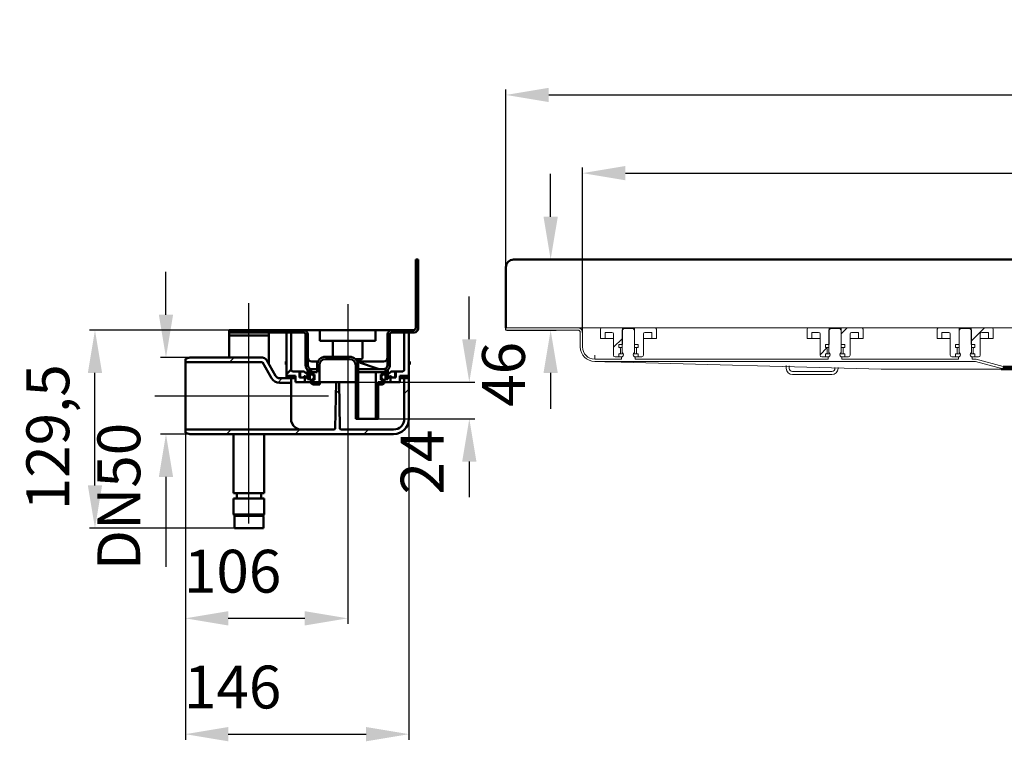
# Model space of a CAD drawing. Units: millimetres. Extents: x -629 to 919, y -119 to 682.
# Drawn here: x -629 to 14, y 210 to 682 of the extents above; entities that cross this region are included whole.
import ezdxf
from ezdxf.lldxf.tags import DXFTag

# ---------------------------------------------------------------- set-up
doc = ezdxf.new("R2010")
doc.units = ezdxf.units.MM
doc.header["$LTSCALE"] = 2
for name, color, linetype in [('LC-001-002-----0', 1, 'ByBlock'), ('LC-002-100-D00-0', 44, 'ByBlock'), ('LC-003-003-----0', 2, 'ByBlock')]:
    doc.layers.add(name, color=color, linetype=linetype)
doc.styles.add('LCTX15-400-0-0pDIN-Schrift', font='STANDARD', dxfattribs={"width": 0.8, "oblique": 15, "height": 2.5})
tags = doc.linetypes.add('DASHDOT', pattern=[7.5, 5, -1.25, 0, -1.25]).pattern_tags.tags
tags[10:11] = [DXFTag(74, 4), DXFTag(75, 0), DXFTag(340, '0'), DXFTag(46, 1.0), DXFTag(50, 0.0), DXFTag(44, 0.0), DXFTag(45, 0.0)]
tags[8:9] = [DXFTag(74, 4), DXFTag(75, 0), DXFTag(340, '0'), DXFTag(46, 1.0), DXFTag(50, 0.0), DXFTag(44, 0.0), DXFTag(45, 0.0)]
tags[6:7] = [DXFTag(74, 4), DXFTag(75, 0), DXFTag(340, '0'), DXFTag(46, 1.0), DXFTag(50, 0.0), DXFTag(44, 0.0), DXFTag(45, 0.0)]
tags[4:5] = [DXFTag(74, 4), DXFTag(75, 0), DXFTag(340, '0'), DXFTag(46, 1.0), DXFTag(50, 0.0), DXFTag(44, 0.0), DXFTag(45, 0.0)]
doc.dimstyles.new('LC-DIM-L-0140-01-02', dxfattribs={"dimscale": 2, "dimtxt": 14, "dimasz": 14, "dimexe": 1.8, "dimexo": 0, "dimgap": 1.5, "dimtad": 1, "dimdec": 1, "dimtxsty": 'LCTX15-400-0-0pDIN-Schrift', "dimcen": 0, "dimclrd": 2, "dimclre": 2, "dimclrt": 2, "dimadec": 1, "dimazin": 2, "dimtfac": 0.71, "dimtdec": 4, "dimtofl": 0, "dimtmove": 0, "dimatfit": 1, "dimfxl": 1, "dimtolj": 1, "dimtzin": 0, "dimarcsym": 0})
doc.dimstyles.new('LC-DIM-L-0140-02-02', dxfattribs={"dimscale": 2, "dimtxt": 14, "dimasz": 14, "dimexe": 1.8, "dimexo": 0, "dimgap": 1.5, "dimtad": 1, "dimtxsty": 'LCTX15-400-0-0pDIN-Schrift', "dimcen": 0, "dimclrd": 7, "dimclre": 7, "dimclrt": 7, "dimazin": 2, "dimtfac": 0.71, "dimtdec": 4, "dimtofl": 0, "dimtmove": 0, "dimatfit": 1, "dimfxl": 1, "dimtolj": 1, "dimtzin": 0, "dimarcsym": 0})

# ---------------------------------------------------------------- blocks, each defined once
blk = doc.blocks.new('KLON1')
at = {"layer": 'LC-002-100-D00-0', "color": 7, "lineweight": 15}
for p, q in [((-253.110925, 458.659498), (-252.648632, 458.642625)), ((-252.648632, 458.642625), (-251.761238, 458.610238)), ((-251.761238, 458.610238), (-250.450889, 458.562415)), ((-250.450889, 458.562415), (-248.720745, 458.499272)), ((-248.720745, 458.499272), (-246.574978, 458.420958)), ((-246.574978, 458.420958), (-244.018654, 458.327661))]:
    blk.add_line(p, q, dxfattribs=at)
blk = doc.blocks.new('POLY1')
at = {"layer": 'LC-002-100-D00-0', "color": 7, "lineweight": 15}
for p, q in [((-253.103714, 460.160234), (-253.110925, 460.160497)), ((-253.08903, 460.159698), (-253.103714, 460.160234)), ((-253.103714, 460.160234), (-253.103714, 460.160234)), ((-253.086199, 460.159594), (-253.08903, 460.159698)), ((-253.08903, 460.159698), (-253.08903, 460.159698)), ((-253.084759, 460.159541), (-253.086199, 460.159594)), ((-253.086199, 460.159594), (-253.086199, 460.159594)), ((-253.084759, 460.159541), (-253.084759, 460.159541))]:
    blk.add_line(p, q, dxfattribs=at)
blk = doc.blocks.new('KLON2')
at = {"layer": 'LC-002-100-D00-0', "color": 7, "lineweight": 15}
for p, q in [((-253.083567, 460.159498), (-253.082732, 460.207535)), ((-253.082732, 460.207535), (-253.08011, 460.349799)), ((-253.08011, 460.349799), (-253.075878, 460.580824)), ((-253.075878, 460.580824), (-253.070215, 460.891731)), ((-253.070215, 460.891731), (-253.063301, 461.270573)), ((-253.063301, 461.270573), (-253.055433, 461.702789)), ((-253.055433, 461.702789), (-253.04691, 462.171773)), ((-253.04691, 462.171773), (-253.037969, 462.659498))]:
    blk.add_line(p, q, dxfattribs=at)
blk = doc.blocks.new('*D12')
at = {"layer": 'Defpoints', "color": 0}
for p in [(788.889047, 632.789361), (-311.110953, 479.159498), (788.889047, 479.159498)]:
    blk.add_point(p, dxfattribs=at)
at = {"layer": 'LC-002-100-D00-0', "color": 7, "lineweight": -2}
for p, q in [((-311.110953, 479.159498), (-311.110953, 636.389361)), ((-283.110953, 632.789361), (760.889047, 632.789361)), ((788.889047, 479.159498), (788.889047, 636.389361))]:
    blk.add_line(p, q, dxfattribs=at)
at = {"layer": 'LC-002-100-D00-0', "color": 7}
for points in [[(-283.110953, 637.456028), (-283.110953, 628.122695), (-311.110953, 632.789361)], [(760.889047, 628.122695), (760.889047, 637.456028), (788.889047, 632.789361)]]:
    blk.add_solid(points, dxfattribs=at)
at = {"layer": 'LC-002-100-D00-0', "color": 7, "insert": (229.234103, 663.589361), "char_height": 28, "attachment_point": 5, "style": 'LCTX15-400-0-0pDIN-Schrift'}
blk.add_mtext('\\A1;1100', dxfattribs=at)
blk = doc.blocks.new('*D13')
at = {"layer": 'Defpoints', "color": 0}
for p in [(738.889047, 581.705361), (-261.110953, 477.659498), (738.889047, 477.659498)]:
    blk.add_point(p, dxfattribs=at)
at = {"layer": 'LC-002-100-D00-0', "color": 7, "lineweight": -2}
for p, q in [((-261.110953, 477.659498), (-261.110953, 585.305361)), ((738.889047, 477.659498), (738.889047, 585.305361)), ((-233.110953, 581.705361), (710.889047, 581.705361))]:
    blk.add_line(p, q, dxfattribs=at)
at = {"layer": 'LC-002-100-D00-0', "color": 7}
for points in [[(-233.110953, 586.372028), (-233.110953, 577.038695), (-261.110953, 581.705361)], [(710.889047, 577.038695), (710.889047, 586.372028), (738.889047, 581.705361)]]:
    blk.add_solid(points, dxfattribs=at)
at = {"layer": 'LC-002-100-D00-0', "color": 7, "insert": (229.234103, 612.505361), "char_height": 28, "attachment_point": 5, "style": 'LCTX15-400-0-0pDIN-Schrift'}
blk.add_mtext('\\A1;1000', dxfattribs=at)
blk = doc.blocks.new('*D40')
at = {"layer": 'Defpoints', "color": 0}
for p in [(-305.606929, 525.159498), (-281.928218, 525.159498), (-310.606929, 479.159498)]:
    blk.add_point(p, dxfattribs=at)
at = {"layer": 'LC-003-003-----0', "color": 7, "lineweight": -2}
for p, q in [((-281.928218, 553.159498), (-281.928218, 581.159498)), ((-305.606929, 525.159498), (-278.328218, 525.159498)), ((-310.606929, 479.159498), (-278.328218, 479.159498)), ((-281.928218, 451.159498), (-281.928218, 427.642659))]:
    blk.add_line(p, q, dxfattribs=at)
at = {"layer": 'LC-003-003-----0', "color": 7}
for points in [[(-286.594885, 553.159498), (-277.261552, 553.159498), (-281.928218, 525.159498)], [(-277.261552, 451.159498), (-286.594885, 451.159498), (-281.928218, 479.159498)]]:
    blk.add_solid(points, dxfattribs=at)
at = {"layer": 'LC-003-003-----0', "color": 7, "insert": (-312.728218, 450.20762), "char_height": 28, "attachment_point": 5, "rotation": 90, "style": 'LCTX15-400-0-0pDIN-Schrift'}
blk.add_mtext('\\A1;46', dxfattribs=at)
blk = doc.blocks.new('POLY17')
at = {"layer": 'LC-002-100-D00-0', "color": 7, "lineweight": 50}
for p, q in [((-390.725923, 453.691026), (-391.008213, 453.659498)), ((-390.163107, 453.753885), (-390.725923, 453.691026)), ((-390.725923, 453.691026), (-390.725923, 453.691026)), ((-389.583421, 454.080656), (-390.163107, 453.753885)), ((-390.163107, 453.753885), (-390.163107, 453.753885)), ((-389.183732, 454.437239), (-389.583421, 454.080656)), ((-389.583421, 454.080656), (-389.583421, 454.080656)), ((-389.133318, 454.502294), (-389.183732, 454.437239)), ((-389.183732, 454.437239), (-389.183732, 454.437239)), ((-389.108212, 454.53469), (-389.133318, 454.502294)), ((-389.133318, 454.502294), (-389.133318, 454.502294)), ((-389.108212, 454.53469), (-389.108212, 454.53469))]:
    blk.add_line(p, q, dxfattribs=at)
blk = doc.blocks.new('POLY18')
at = {"layer": 'LC-002-100-D00-0', "color": 7, "lineweight": 50}
for p, q in [((-439.887828, 454.508598), (-439.908212, 454.53469)), ((-439.847178, 454.456564), (-439.887828, 454.508598)), ((-439.887828, 454.508598), (-439.887828, 454.508598)), ((-439.501036, 454.134113), (-439.847178, 454.456564)), ((-439.847178, 454.456564), (-439.847178, 454.456564)), ((-438.945684, 453.776269), (-439.501036, 454.134113)), ((-439.501036, 454.134113), (-439.501036, 454.134113)), ((-438.31971, 453.698298), (-438.945684, 453.776269)), ((-438.945684, 453.776269), (-438.945684, 453.776269)), ((-438.008211, 453.659498), (-438.31971, 453.698298)), ((-438.31971, 453.698298), (-438.31971, 453.698298)), ((-438.008211, 453.659498), (-438.008211, 453.659498))]:
    blk.add_line(p, q, dxfattribs=at)
blk = doc.blocks.new('POLY19')
at = {"layer": 'LC-002-100-D00-0', "color": 7, "lineweight": 50}
for p, q in [((-438.633185, 445.575464), (-438.636016, 445.659498)), ((-438.622813, 445.267525), (-438.633185, 445.575464)), ((-438.633185, 445.575464), (-438.633185, 445.575464)), ((-438.4802, 444.745641), (-438.622813, 445.267525)), ((-438.622813, 445.267525), (-438.622813, 445.267525)), ((-438.126973, 444.195486), (-438.4802, 444.745641)), ((-438.4802, 444.745641), (-438.4802, 444.745641)), ((-437.631608, 443.794859), (-438.126973, 444.195486)), ((-438.126973, 444.195486), (-438.126973, 444.195486)), ((-437.242641, 443.70999), (-437.631608, 443.794859)), ((-437.631608, 443.794859), (-437.631608, 443.794859)), ((-437.048174, 443.667559), (-437.242641, 443.70999)), ((-437.242641, 443.70999), (-437.242641, 443.70999)), ((-437.048174, 443.667559), (-437.048174, 443.667559))]:
    blk.add_line(p, q, dxfattribs=at)
blk = doc.blocks.new('POLY20')
at = {"layer": 'LC-002-100-D00-0', "color": 7, "lineweight": 50}
for p, q in [((-391.173649, 443.938706), (-391.615583, 443.721196)), ((-390.735202, 444.391725), (-391.173649, 443.938706)), ((-391.173649, 443.938706), (-391.173649, 443.938706)), ((-390.437681, 444.98828), (-390.735202, 444.391725)), ((-390.735202, 444.391725), (-390.735202, 444.391725)), ((-390.3995, 445.435751), (-390.437681, 444.98828)), ((-390.437681, 444.98828), (-390.437681, 444.98828)), ((-390.380408, 445.659498), (-390.3995, 445.435751)), ((-390.3995, 445.435751), (-390.3995, 445.435751)), ((-390.380408, 445.659498), (-390.380408, 445.659498)), ((-391.888487, 443.67969), (-391.96825, 443.667559)), ((-391.615583, 443.721196), (-391.888487, 443.67969)), ((-391.888487, 443.67969), (-391.888487, 443.67969)), ((-391.615583, 443.721196), (-391.615583, 443.721196))]:
    blk.add_line(p, q, dxfattribs=at)
blk = doc.blocks.new('POLY21')
at = {"layer": 'LC-002-100-D00-0', "color": 7, "lineweight": 50}
for p, q in [((-438.068397, 458.660234), (-438.078869, 458.660497)), ((-438.047073, 458.659698), (-438.068397, 458.660234)), ((-438.068397, 458.660234), (-438.068397, 458.660234)), ((-438.021318, 458.659595), (-438.047073, 458.659698)), ((-438.047073, 458.659698), (-438.047073, 458.659698)), ((-438.008211, 458.659542), (-438.021318, 458.659595)), ((-438.021318, 458.659595), (-438.021318, 458.659595)), ((-438.008211, 458.659542), (-438.008211, 458.659542))]:
    blk.add_line(p, q, dxfattribs=at)
blk = doc.blocks.new('POLY22')
at = {"layer": 'LC-002-100-D00-0', "color": 7, "lineweight": 50}
for p, q in [((-439.453602, 452.579335), (-439.453602, 452.579335)), ((-439.453602, 452.579335), (-439.183241, 452.460005)), ((-439.183241, 452.460005), (-439.183241, 452.460005)), ((-439.183241, 452.460005), (-438.641199, 452.22076)), ((-438.641199, 452.22076), (-438.641199, 452.22076)), ((-438.641199, 452.22076), (-438.021494, 452.159918)), ((-438.021494, 452.159918), (-438.021494, 452.159918)), ((-438.021494, 452.159918), (-437.713198, 452.159506)), ((-437.713198, 452.159506), (-437.713198, 452.159506)), ((-437.713198, 452.159506), (-437.708212, 452.159499))]:
    blk.add_line(p, q, dxfattribs=at)
blk = doc.blocks.new('POLY23')
at = {"layer": 'LC-002-100-D00-0', "color": 7, "lineweight": 50}
for p, q in [((-451.471113, 420.626385), (-451.508213, 421.159499)), ((-451.397817, 419.57312), (-451.471113, 420.626385)), ((-451.471113, 420.626385), (-451.471113, 420.626385)), ((-450.831729, 418.014433), (-451.397817, 419.57312)), ((-451.397817, 419.57312), (-451.397817, 419.57312)), ((-449.903005, 416.571538), (-450.831729, 418.014433)), ((-450.831729, 418.014433), (-450.831729, 418.014433)), ((-448.436404, 415.252089), (-449.903005, 416.571538)), ((-449.903005, 416.571538), (-449.903005, 416.571538)), ((-446.617961, 414.371201), (-448.436404, 415.252089)), ((-448.436404, 415.252089), (-448.436404, 415.252089)), ((-445.210172, 414.159972), (-446.617961, 414.371201)), ((-446.617961, 414.371201), (-446.617961, 414.371201)), ((-444.51307, 414.159502), (-445.210172, 414.159972)), ((-445.210172, 414.159972), (-445.210172, 414.159972)), ((-444.508211, 414.159498), (-444.51307, 414.159502)), ((-444.51307, 414.159502), (-444.51307, 414.159502)), ((-444.508211, 414.159498), (-444.508211, 414.159498))]:
    blk.add_line(p, q, dxfattribs=at)
blk = doc.blocks.new('POLY24')
at = {"layer": 'LC-002-100-D00-0', "color": 7, "lineweight": 50}
for p, q in [((-486.885762, 357.659497), (-487.946947, 357.659497)), ((-487.946947, 357.659497), (-487.946947, 357.659497)), ((-487.946947, 357.659497), (-487.875388, 357.659497)), ((-487.875388, 357.659497), (-487.875388, 357.659497)), ((-487.875388, 357.659497), (-487.850141, 357.659497)), ((-485.417676, 357.659497), (-486.885762, 357.659497)), ((-486.885762, 357.659497), (-486.885762, 357.659497)), ((-483.974473, 357.659497), (-485.417676, 357.659497)), ((-485.417676, 357.659497), (-485.417676, 357.659497)), ((-482.327791, 357.659497), (-483.974473, 357.659497)), ((-483.974473, 357.659497), (-483.974473, 357.659497)), ((-480.053688, 357.659497), (-482.327791, 357.659497)), ((-482.327791, 357.659497), (-482.327791, 357.659497)), ((-477.128422, 357.659497), (-480.053688, 357.659497)), ((-480.053688, 357.659497), (-480.053688, 357.659497)), ((-474.426804, 357.659497), (-477.128422, 357.659497)), ((-477.128422, 357.659497), (-477.128422, 357.659497)), ((-472.598678, 357.659497), (-474.426804, 357.659497)), ((-474.426804, 357.659497), (-474.426804, 357.659497)), ((-471.421066, 357.659497), (-472.598678, 357.659497)), ((-472.598678, 357.659497), (-472.598678, 357.659497)), ((-470.59449, 357.659497), (-471.421066, 357.659497)), ((-471.421066, 357.659497), (-471.421066, 357.659497)), ((-470.040014, 357.659497), (-470.59449, 357.659497)), ((-470.59449, 357.659497), (-470.59449, 357.659497)), ((-470.166288, 357.659497), (-470.166288, 357.659497)), ((-470.166288, 357.659497), (-470.126624, 357.659497)), ((-470.126624, 357.659497), (-470.126624, 357.659497)), ((-470.126624, 357.659497), (-470.040014, 357.659497)), ((-470.040014, 357.659497), (-470.040014, 357.659497))]:
    blk.add_line(p, q, dxfattribs=at)
blk = doc.blocks.new('KLON16')
at = {"layer": 'LC-002-100-D00-0', "color": 7, "lineweight": 25}
for p, q in [((-422.26355, 437.692416), (-420.041657, 439.91431)), ((-377.508212, 437.546474), (-374.508212, 440.546474)), ((-493.697749, 411.159498), (-490.697749, 414.159498)), ((-448.796468, 411.159498), (-445.796468, 414.159498)), ((-403.895188, 411.159498), (-400.895188, 414.159498))]:
    blk.add_line(p, q, dxfattribs=at)
blk = doc.blocks.new('KLON17')
at = {"layer": 'LC-002-100-D00-0', "color": 7, "lineweight": 25}
for p, q in [((-491.599029, 458.159498), (-488.599029, 461.159498)), ((-460.093824, 444.763423), (-457.197749, 447.659498))]:
    blk.add_line(p, q, dxfattribs=at)
blk = doc.blocks.new('KLON18')
at = {"layer": 'LC-002-100-D00-0', "color": 7, "lineweight": 25}
for p, q in [((-370.008212, 489.947754), (-368.508212, 491.447754)), ((-382.296468, 477.659498), (-380.796468, 479.159498)), ((-388.508212, 471.447754), (-387.008212, 472.947754))]:
    blk.add_line(p, q, dxfattribs=at)
blk = doc.blocks.new('KLON19')
at = {"layer": 'LC-002-100-D00-0', "color": 7, "lineweight": 25}
for p, q in [((-472.099029, 477.659498), (-470.599029, 479.159498)), ((-442.008212, 462.849035), (-440.508212, 464.349035))]:
    blk.add_line(p, q, dxfattribs=at)
blk = doc.blocks.new('*D53')
at = {"layer": 'Defpoints', "color": 0}
for p in [(-517.508212, 461.159498), (-533.194976, 411.159498), (-517.508212, 411.159498)]:
    blk.add_point(p, dxfattribs=at)
at = {"layer": 'LC-002-100-D00-0', "color": 7, "lineweight": -2}
for p, q in [((-533.194976, 489.159498), (-533.194976, 517.159498)), ((-517.508212, 461.159498), (-536.794976, 461.159498)), ((-517.508212, 411.159498), (-536.794976, 411.159498)), ((-533.194976, 383.159498), (-533.194976, 324.342361))]:
    blk.add_line(p, q, dxfattribs=at)
at = {"layer": 'LC-002-100-D00-0', "color": 7}
for points in [[(-537.861642, 489.159498), (-528.528309, 489.159498), (-533.194976, 461.159498)], [(-528.528309, 383.159498), (-537.861642, 383.159498), (-533.194976, 411.159498)]]:
    blk.add_solid(points, dxfattribs=at)
at = {"layer": 'LC-002-100-D00-0', "color": 7, "insert": (-563.994976, 370.379119), "char_height": 28, "attachment_point": 5, "rotation": 90, "style": 'LCTX15-400-0-0pDIN-Schrift'}
blk.add_mtext('\\A1;DN50', dxfattribs=at)
blk = doc.blocks.new('*D54')
at = {"layer": 'Defpoints', "color": 0}
for p in [(-420.133212, 445.159498), (-335.050237, 445.159498), (-394.508212, 421.159498)]:
    blk.add_point(p, dxfattribs=at)
at = {"layer": 'LC-002-100-D00-0', "color": 7, "lineweight": -2}
for p, q in [((-335.050237, 473.159498), (-335.050237, 501.159498)), ((-420.133212, 445.159498), (-331.450237, 445.159498)), ((-394.508212, 421.159498), (-331.450237, 421.159498)), ((-335.050237, 393.159498), (-335.050237, 369.985649))]:
    blk.add_line(p, q, dxfattribs=at)
at = {"layer": 'LC-002-100-D00-0', "color": 7}
for points in [[(-339.716903, 473.159498), (-330.38357, 473.159498), (-335.050237, 445.159498)], [(-330.38357, 393.159498), (-339.716903, 393.159498), (-335.050237, 421.159498)]]:
    blk.add_solid(points, dxfattribs=at)
at = {"layer": 'LC-002-100-D00-0', "color": 7, "insert": (-365.850237, 392.902746), "char_height": 28, "attachment_point": 5, "rotation": 90, "style": 'LCTX15-400-0-0pDIN-Schrift'}
blk.add_mtext('\\A1;24', dxfattribs=at)
blk = doc.blocks.new('*D55')
at = {"layer": 'Defpoints', "color": 0}
for p in [(-374.508212, 447.659498), (-520.508212, 411.963346), (-374.508212, 215.085498)]:
    blk.add_point(p, dxfattribs=at)
at = {"layer": 'LC-002-100-D00-0', "color": 7, "lineweight": -2}
for p, q in [((-374.508212, 447.659498), (-374.508212, 211.485498)), ((-520.508212, 411.963346), (-520.508212, 211.485498)), ((-492.508212, 215.085498), (-402.508212, 215.085498))]:
    blk.add_line(p, q, dxfattribs=at)
at = {"layer": 'LC-002-100-D00-0', "color": 7}
for points in [[(-492.508212, 219.752164), (-492.508212, 210.418831), (-520.508212, 215.085498)], [(-402.508212, 210.418831), (-402.508212, 219.752164), (-374.508212, 215.085498)]]:
    blk.add_solid(points, dxfattribs=at)
at = {"layer": 'LC-002-100-D00-0', "color": 7, "insert": (-489.663045, 245.885498), "char_height": 28, "attachment_point": 5, "style": 'LCTX15-400-0-0pDIN-Schrift'}
blk.add_mtext('\\A1;146', dxfattribs=at)
blk = doc.blocks.new('*D56')
at = {"layer": 'Defpoints', "color": 0}
for p in [(-414.508212, 436.159498), (-520.508212, 411.963346), (-520.508212, 290.775498)]:
    blk.add_point(p, dxfattribs=at)
at = {"layer": 'LC-002-100-D00-0', "color": 7, "lineweight": -2}
for p, q in [((-414.508212, 436.159498), (-414.508212, 287.175498)), ((-520.508212, 411.963346), (-520.508212, 287.175498)), ((-442.508212, 290.775498), (-492.508212, 290.775498))]:
    blk.add_line(p, q, dxfattribs=at)
at = {"layer": 'LC-002-100-D00-0', "color": 7}
for points in [[(-492.508212, 295.442164), (-492.508212, 286.108831), (-520.508212, 290.775498)], [(-442.508212, 286.108831), (-442.508212, 295.442164), (-414.508212, 290.775498)]]:
    blk.add_solid(points, dxfattribs=at)
at = {"layer": 'LC-002-100-D00-0', "color": 7, "insert": (-489.663045, 321.575498), "char_height": 28, "attachment_point": 5, "style": 'LCTX15-400-0-0pDIN-Schrift'}
blk.add_mtext('\\A1;106', dxfattribs=at)
blk = doc.blocks.new('*D57')
at = {"layer": 'Defpoints', "color": 0}
for p in [(-579.578858, 479.159498), (-492.008212, 479.159498), (-488.508212, 349.659498)]:
    blk.add_point(p, dxfattribs=at)
at = {"layer": 'LC-002-100-D00-0', "color": 2, "lineweight": -2}
for p, q in [((-492.008212, 479.159498), (-583.178858, 479.159498)), ((-579.578858, 377.659498), (-579.578858, 451.159498)), ((-488.508212, 349.659498), (-583.178858, 349.659498))]:
    blk.add_line(p, q, dxfattribs=at)
at = {"layer": 'LC-002-100-D00-0', "color": 2}
for points in [[(-574.912191, 451.159498), (-584.245524, 451.159498), (-579.578858, 479.159498)], [(-584.245524, 377.659498), (-574.912191, 377.659498), (-579.578858, 349.659498)]]:
    blk.add_solid(points, dxfattribs=at)
at = {"layer": 'LC-002-100-D00-0', "color": 2, "insert": (-610.378858, 409.119757), "char_height": 28, "attachment_point": 5, "rotation": 90, "style": 'LCTX15-400-0-0pDIN-Schrift'}
blk.add_mtext('\\A1;129,5', dxfattribs=at)

msp = doc.modelspace()

# ---------------------------------------------------------------- linework, layer by layer
at = {"layer": 'LC-001-002-----0', "color": 7, "lineweight": 50}
msp.add_line((-306.110953, 525.159498), (783.889047, 525.159498), dxfattribs=at)
at = {"layer": 'LC-002-100-D00-0', "color": 7, "lineweight": 50}
for p, q in [((-370.008211, 480.659497), (-370.008211, 525.159502)), ((-370.008211, 525.159502), (-368.508212, 525.159502)), ((-368.508212, 525.159502), (-368.508212, 480.1595)), ((-311.110953, 520.159498), (-311.110953, 480.659498)), ((-492.008213, 477.659498), (-492.008213, 479.159498)), ((-492.008213, 479.159498), (-443.508211, 479.159498)), ((-492.008213, 477.659498), (-443.508211, 477.659498)), ((-492.008213, 475.659498), (-492.008213, 477.659498)), ((-466.008212, 475.659498), (-466.008212, 477.659498)), ((-454.508211, 447.659498), (-454.508211, 477.659498)), ((-451.508213, 477.659498), (-454.508211, 477.659498)), ((-451.508213, 453.159499), (-451.508213, 477.659498)), ((-438.008211, 479.159498), (-443.508211, 479.159498)), ((-442.008212, 456.159498), (-442.008212, 476.159499)), ((-440.508213, 456.159498), (-440.508213, 476.159499)), ((-431.758212, 479.159498), (-438.008211, 479.159498)), ((-432.758212, 472.159498), (-432.758212, 478.159499)), ((-431.758212, 479.159498), (-427.758212, 479.159498)), ((-427.758212, 479.159498), (-401.258212, 479.159498)), ((-401.258212, 479.159498), (-397.258213, 479.159498)), ((-391.008213, 479.159498), (-397.258213, 479.159498)), ((-396.258212, 478.159499), (-396.258212, 472.159498)), ((-385.508213, 479.159498), (-391.008213, 479.159498)), ((-388.508212, 476.159499), (-388.508212, 456.159498)), ((-387.008212, 476.159499), (-387.008212, 456.159498)), ((-385.508213, 479.159498), (-371.508211, 479.159498)), ((-385.508213, 477.659498), (-371.008213, 477.659498)), ((-377.508212, 477.659498), (-377.508212, 453.159499)), ((-374.508213, 477.659498), (-377.508212, 477.659498)), ((-374.508213, 477.659498), (-374.508213, 447.659498)), ((-466.008212, 475.659498), (-492.008213, 475.659498)), ((-492.008213, 473.659498), (-492.008213, 475.659498)), ((-492.008213, 461.159499), (-492.008213, 473.659498)), ((-466.008212, 475.659498), (-466.008212, 473.659498)), ((-466.008212, 456.829372), (-466.008212, 473.659498)), ((-427.758212, 472.159498), (-432.758212, 472.159498)), ((-401.258212, 472.159498), (-427.758212, 472.159498)), ((-424.258212, 472.159498), (-424.258212, 461.659498)), ((-404.758212, 461.159499), (-404.758212, 472.159498)), ((-396.258212, 472.159498), (-401.258212, 472.159498)), ((-520.508211, 460.35565), (-517.508212, 461.159499)), ((-520.508211, 458.159498), (-520.508211, 460.35565)), ((-520.508211, 458.159498), (-520.508211, 414.159498)), ((-470.240261, 458.159498), (-520.508211, 458.159498)), ((-470.240261, 461.159499), (-517.508212, 461.159499)), ((-464.178085, 447.659498), (-470.240261, 458.159498)), ((-461.580008, 449.159498), (-467.642188, 459.659497)), ((-455.008212, 458.659499), (-455.008212, 456.659499)), ((-455.008212, 458.659499), (-454.508211, 458.659499)), ((-455.008212, 456.659499), (-454.508211, 456.659499)), ((-433.90717, 458.659542), (-438.008211, 458.659542)), ((-429.008212, 461.659498), (-413.258212, 461.659498)), ((-429.008212, 460.159498), (-413.258212, 460.159498)), ((-405.758212, 460.159498), (-409.483295, 460.159498)), ((-402.357044, 458.659499), (-408.359233, 458.659499)), ((-394.649671, 453.78779), (-408.192734, 458.302145)), ((-391.022851, 458.659542), (-402.214505, 458.659542)), ((-374.508213, 458.659499), (-374.008212, 458.659499)), ((-374.508213, 456.659499), (-374.008212, 456.659499)), ((-374.008212, 456.659499), (-374.008212, 458.659499)), ((-454.508212, 450.349035), (-451.508212, 453.349035)), ((-450.508211, 452.159499), (-445.508212, 452.159499)), ((-446.008213, 448.159498), (-446.008213, 452.159499)), ((-446.008213, 452.159499), (-443.388411, 452.159499)), ((-445.508212, 448.159498), (-445.508212, 452.159499)), ((-439.37196, 448.927275), (-442.724047, 451.906907)), ((-440.808212, 452.909882), (-440.808212, 447.159498)), ((-439.308213, 452.909882), (-439.308213, 447.159498)), ((-438.508212, 450.159499), (-438.508212, 451.659498)), ((-434.508212, 451.659498), (-438.508212, 451.659498)), ((-434.508212, 453.659498), (-438.008211, 453.659498)), ((-434.508212, 456.159498), (-434.508212, 451.659498)), ((-433.008212, 456.159498), (-433.008212, 445.159499)), ((-409.258212, 456.159498), (-409.258212, 421.159499)), ((-407.776875, 451.659498), (-395.008212, 451.659498)), ((-407.758212, 456.159498), (-407.758212, 421.159499)), ((-391.008213, 453.659498), (-407.758212, 453.659498)), ((-396.008212, 421.159499), (-396.008212, 450.659498)), ((-390.508212, 451.659498), (-395.008212, 451.659498)), ((-390.508212, 451.659498), (-390.508212, 450.159499)), ((-389.708211, 447.159498), (-389.708211, 452.909882)), ((-389.644464, 448.927275), (-386.292377, 451.906907)), ((-388.208212, 447.159498), (-388.208212, 452.909882)), ((-385.628013, 452.159499), (-383.008212, 452.159499)), ((-383.508213, 452.159499), (-383.508213, 448.159498)), ((-383.508213, 452.159499), (-378.508214, 452.159499)), ((-383.008212, 452.159499), (-383.008212, 448.159498)), ((14.415657, 453.659498), (12.315058, 453.659498)), ((31.089047, 455.159498), (14.415657, 455.159498)), ((31.089047, 453.659498), (14.415657, 453.659498)), ((-454.508211, 447.659498), (-458.981931, 447.659498)), ((-451.508213, 444.659499), (-458.981931, 444.659499)), ((-454.508211, 449.159498), (-454.508211, 447.659498)), ((-454.508211, 449.159498), (-451.508213, 449.159498)), ((-451.508213, 447.659498), (-454.508211, 447.659498)), ((-451.508213, 449.159498), (-451.508213, 447.659498)), ((-448.508214, 449.159498), (-451.508213, 449.159498)), ((-451.508213, 449.159498), (-451.508213, 444.659499)), ((-451.508213, 447.659498), (-448.976297, 447.659498)), ((-451.508213, 444.659499), (-451.508213, 421.159499)), ((-448.976297, 447.659498), (-448.508214, 447.659498)), ((-448.508214, 449.159498), (-448.508214, 445.159499)), ((-442.508213, 445.159499), (-448.508214, 445.159499)), ((-446.008213, 448.159498), (-443.008212, 448.159498)), ((-445.508212, 448.159498), (-442.508213, 448.159498)), ((-443.008212, 448.785513), (-443.008212, 448.159498)), ((-442.643134, 449.078369), (-439.636348, 448.410195)), ((-440.808212, 448.159498), (-442.508213, 448.159498)), ((-442.508213, 448.159498), (-442.508213, 445.159499)), ((-442.508213, 445.159499), (-441.316724, 445.159499)), ((-441.316724, 445.159499), (-438.675631, 445.159499)), ((-440.808212, 447.159498), (-439.308213, 447.159498)), ((-438.636016, 445.659498), (-438.636016, 446.700767)), ((-436.208212, 450.159499), (-438.508212, 450.159499)), ((-438.508212, 446.659498), (-438.508212, 445.159499)), ((-436.208212, 446.659498), (-438.508212, 446.659498)), ((-433.008212, 445.159499), (-438.508212, 445.159499)), ((-436.208212, 450.159499), (-436.208212, 446.659498)), ((-433.008212, 445.159499), (-422.133212, 445.159499)), ((-432.798175, 443.659498), (-432.798175, 445.159499)), ((-422.657169, 415.142045), (-422.133212, 445.159499)), ((-422.133212, 445.159499), (-420.133212, 445.159499)), ((-420.133212, 445.159499), (-410.015355, 445.159499)), ((-420.133212, 445.159499), (-419.609255, 415.142045)), ((-409.258212, 445.159499), (-410.015355, 445.159499)), ((-390.508212, 445.159499), (-394.508213, 445.159499)), ((-394.508213, 421.159499), (-394.508213, 445.159499)), ((-390.508212, 450.159499), (-392.808212, 450.159499)), ((-392.808212, 446.659498), (-392.808212, 450.159499)), ((-390.508212, 446.659498), (-392.808212, 446.659498)), ((-390.508212, 445.159499), (-390.508212, 446.659498)), ((-390.431003, 445.159499), (-387.699701, 445.159499)), ((-390.380408, 445.659498), (-390.380408, 446.700767)), ((-389.708211, 447.159498), (-388.208212, 447.159498)), ((-386.373291, 449.078369), (-389.380077, 448.410195)), ((-386.508211, 448.159498), (-388.208212, 448.159498)), ((-387.699701, 445.159499), (-386.508211, 445.159499)), ((-386.508211, 445.159499), (-386.508211, 448.159498)), ((-386.508211, 448.159498), (-383.508213, 448.159498)), ((-380.50821, 445.159499), (-386.508211, 445.159499)), ((-386.008212, 448.159498), (-386.008212, 448.785513)), ((-386.008212, 448.159498), (-383.008212, 448.159498)), ((-377.508212, 449.159498), (-380.50821, 449.159498)), ((-380.50821, 445.159499), (-380.50821, 449.159498)), ((-380.50821, 447.659498), (-380.040128, 447.659498)), ((-380.040128, 447.659498), (-377.508212, 447.659498)), ((-377.508212, 447.659498), (-377.508212, 449.159498)), ((-377.508212, 421.159499), (-377.508212, 449.159498)), ((-377.508212, 449.159498), (-374.508213, 449.159498)), ((-374.508213, 447.659498), (-377.508212, 447.659498)), ((-374.508213, 421.159499), (-374.508213, 449.159498)), ((-436.889095, 443.659498), (-437.048174, 443.667559)), ((-436.889095, 443.659498), (-433.607848, 443.659498)), ((-433.15929, 443.659498), (-433.607848, 443.659498)), ((-433.15929, 443.659498), (-432.798175, 443.659498)), ((-394.508213, 443.659498), (-392.127329, 443.659498)), ((-391.96825, 443.667559), (-392.127329, 443.659498)), ((-407.758212, 421.159499), (-409.258212, 421.159499)), ((-407.758212, 421.159499), (-396.008212, 421.159499)), ((-394.508213, 421.159499), (-396.008212, 421.159499)), ((-520.508211, 411.963347), (-520.508211, 414.159498)), ((-520.508211, 414.159498), (-444.508211, 414.159498)), ((-517.508212, 411.159498), (-520.508211, 411.963347)), ((-444.508211, 414.159498), (-423.657017, 414.159498)), ((-418.609408, 414.159498), (-384.508213, 414.159498)), ((-517.508212, 411.159498), (-444.508211, 411.159498)), ((-489.008214, 411.159498), (-489.008214, 372.659498)), ((-469.008211, 372.659498), (-469.008211, 411.159498)), ((-444.508211, 411.159498), (-384.508213, 411.159498)), ((-489.008214, 372.659498), (-469.008211, 372.659498)), ((-489.008214, 369.159498), (-489.008214, 358.659499)), ((-489.008214, 369.159498), (-469.008211, 369.159498)), ((-486.908216, 372.659498), (-486.908216, 369.159498)), ((-471.108213, 369.159498), (-471.108213, 372.659498)), ((-469.008211, 358.659499), (-469.008211, 369.159498)), ((-489.008214, 358.659499), (-488.008212, 357.659497)), ((-489.008214, 358.659499), (-476.968508, 358.659499)), ((-488.508213, 357.159496), (-488.508213, 349.659496)), ((-477.172475, 357.659497), (-488.008212, 357.659497)), ((-470.008213, 357.659497), (-477.172475, 357.659497)), ((-476.968508, 358.659499), (-469.008211, 358.659499)), ((-470.008213, 357.659497), (-469.008211, 358.659499)), ((-469.508212, 349.659496), (-469.508212, 357.159496)), ((-477.070491, 349.659496), (-488.508213, 349.659496)), ((-469.508212, 349.659496), (-477.070491, 349.659496))]:
    msp.add_line(p, q, dxfattribs=at)
at = {"layer": 'LC-002-100-D00-0', "color": 7, "linetype": 'DASHDOT', "lineweight": 25}
for p, q in [((-479.008212, 352.659498), (-479.008212, 496.659498)), ((-414.508212, 496.159498), (-414.508212, 436.159498)), ((-540.508212, 436.159498), (-426.94864, 436.159498))]:
    msp.add_line(p, q, dxfattribs=at)
at = {"layer": 'LC-002-100-D00-0', "color": 7, "lineweight": 15}
for p, q in [((-311.110953, 480.659499), (-311.110953, 479.159498)), ((-264.110962, 480.659499), (-311.110953, 480.659499)), ((-264.110962, 479.159498), (-311.110953, 479.159498)), ((-264.110962, 480.659499), (-258.610944, 480.659499)), ((-262.610952, 477.659499), (-262.610952, 468.159498)), ((-261.110941, 477.659499), (-261.110941, 468.159498)), ((-248.360971, 480.659499), (-258.610944, 480.659499)), ((-249.360959, 473.659498), (-249.360959, 479.659499)), ((-248.360971, 480.659499), (-235.010962, 480.659499)), ((-246.360938, 477.659499), (-241.860966, 477.659499)), ((-246.360938, 477.659499), (-246.360938, 473.659498)), ((-240.860979, 476.659498), (-240.860979, 462.659498)), ((-234.110931, 480.159498), (-235.110978, 479.159498)), ((-235.110978, 479.159498), (-235.110978, 464.559498)), ((-235.010962, 480.659499), (-235.010962, 469.659499)), ((-235.010962, 480.659499), (-227.210979, 480.659499)), ((-228.110949, 480.159498), (-234.110931, 480.159498)), ((-227.110962, 479.159498), (-228.110949, 480.159498)), ((-227.210979, 469.659499), (-227.210979, 480.659499)), ((-227.210979, 480.659499), (-213.860969, 480.659499)), ((-227.110962, 464.559498), (-227.110962, 479.159498)), ((-221.360961, 462.659498), (-221.360961, 476.659498)), ((-220.360974, 477.659499), (-215.860943, 477.659499)), ((-215.860943, 473.659498), (-215.860943, 477.659499)), ((-113.360933, 480.659499), (-213.860969, 480.659499)), ((-212.860981, 479.659499), (-212.860981, 473.659498)), ((-114.36098, 473.659498), (-114.36098, 479.659499)), ((-113.360933, 480.659499), (-100.010983, 480.659499)), ((-111.360959, 477.659499), (-106.860928, 477.659499)), ((-111.360959, 477.659499), (-111.360959, 473.659498)), ((-105.86094, 476.659498), (-105.86094, 462.659498)), ((-99.110953, 480.159498), (-100.11094, 479.159498)), ((-100.11094, 479.159498), (-100.11094, 464.559498)), ((-100.010983, 480.659499), (-100.010983, 469.659499)), ((-100.010983, 480.659499), (-92.21094, 480.659499)), ((-93.110971, 480.159498), (-99.110953, 480.159498)), ((-92.110924, 479.159498), (-93.110971, 480.159498)), ((-92.21094, 469.659499), (-92.21094, 480.659499)), ((-92.21094, 480.659499), (-78.86093, 480.659499)), ((-92.110924, 464.559498), (-92.110924, 479.159498)), ((-86.360983, 462.659498), (-86.360983, 476.659498)), ((-85.360936, 477.659499), (-80.860964, 477.659499)), ((-80.860964, 473.659498), (-80.860964, 477.659499)), ((-28.360955, 480.659499), (-78.86093, 480.659499)), ((-77.860943, 479.659499), (-77.860943, 473.659498)), ((-29.360942, 473.659498), (-29.360942, 479.659499)), ((-28.360955, 480.659499), (-15.010945, 480.659499)), ((-26.360981, 477.659499), (-21.860949, 477.659499)), ((-26.360981, 477.659499), (-26.360981, 473.659498)), ((-20.860962, 476.659498), (-20.860962, 462.659498)), ((-14.110974, 480.159498), (-15.110961, 479.159498)), ((-15.110961, 479.159498), (-15.110961, 464.559498)), ((-15.010945, 480.659499), (-15.010945, 469.659499)), ((-15.010945, 480.659499), (-7.210962, 480.659499)), ((-8.110962, 480.159498), (-14.110974, 480.159498)), ((-7.110945, 479.159498), (-8.110962, 480.159498)), ((-7.210962, 469.659499), (-7.210962, 480.659499)), ((-7.210962, 480.659499), (6.139048, 480.659499)), ((-7.110945, 464.559498), (-7.110945, 479.159498)), ((-1.360945, 462.659498), (-1.360945, 476.659498)), ((-0.360958, 477.659499), (4.139044, 477.659499)), ((4.139044, 473.659498), (4.139044, 477.659499)), ((171.639033, 480.659499), (6.139048, 480.659499)), ((7.139035, 479.659499), (7.139035, 473.659498)), ((-249.360959, 473.659498), (-246.360938, 473.659498)), ((-246.360938, 473.659498), (-244.360963, 473.659498)), ((-244.360963, 473.659498), (-240.860979, 473.659498)), ((-235.010962, 469.659499), (-237.461785, 469.659499)), ((-237.461785, 469.659499), (-237.461785, 467.659499)), ((-224.760095, 469.659499), (-227.210979, 469.659499)), ((-224.760095, 469.659499), (-224.760095, 467.659499)), ((-221.360961, 473.659498), (-217.860977, 473.659498)), ((-217.860977, 473.659498), (-215.860943, 473.659498)), ((-215.860943, 473.659498), (-212.860981, 473.659498)), ((-114.36098, 473.659498), (-111.360959, 473.659498)), ((-111.360959, 473.659498), (-109.360925, 473.659498)), ((-109.360925, 473.659498), (-105.86094, 473.659498)), ((-100.010983, 469.659499), (-102.461807, 469.659499)), ((-102.461807, 469.659499), (-102.461807, 467.659499)), ((-89.760117, 469.659499), (-92.21094, 469.659499)), ((-89.760117, 469.659499), (-89.760117, 467.659499)), ((-86.360983, 473.659498), (-82.860939, 473.659498)), ((-82.860939, 473.659498), (-80.860964, 473.659498)), ((-80.860964, 473.659498), (-77.860943, 473.659498)), ((-29.360942, 473.659498), (-26.360981, 473.659498)), ((-26.360981, 473.659498), (-24.360947, 473.659498)), ((-24.360947, 473.659498), (-20.860962, 473.659498)), ((-15.010945, 469.659499), (-17.461828, 469.659499)), ((-17.461828, 469.659499), (-17.461828, 467.659499)), ((-4.760108, 469.659499), (-7.210962, 469.659499)), ((-4.760108, 469.659499), (-4.760108, 467.659499)), ((-1.360945, 473.659498), (2.13904, 473.659498)), ((2.13904, 473.659498), (4.139044, 473.659498)), ((4.139044, 473.659498), (7.139035, 473.659498)), ((-236.810962, 467.659499), (-237.461785, 467.659499)), ((-237.461785, 463.659498), (-236.810962, 463.659498)), ((-237.461785, 463.659498), (-237.461785, 461.659499)), ((-236.810962, 467.659499), (-236.622433, 467.659499)), ((-236.622433, 463.659498), (-236.810962, 463.659498)), ((-236.622433, 467.659499), (-235.12576, 467.659499)), ((-235.12576, 463.659498), (-236.622433, 463.659498)), ((-236.310939, 464.159498), (-236.310939, 467.159498)), ((-234.410981, 463.659498), (-235.12576, 463.659498)), ((-227.09612, 463.659498), (-227.810959, 463.659498)), ((-227.09612, 467.659499), (-225.599507, 467.659499)), ((-225.599507, 463.659498), (-227.09612, 463.659498)), ((-225.910942, 467.159498), (-225.910942, 464.159498)), ((-225.599507, 467.659499), (-225.410978, 467.659499)), ((-225.410978, 463.659498), (-225.599507, 463.659498)), ((-224.760095, 467.659499), (-225.410978, 467.659499)), ((-225.410978, 463.659498), (-224.760095, 463.659498)), ((-224.760095, 463.659498), (-224.760095, 461.659499)), ((-101.810924, 467.659499), (-102.461807, 467.659499)), ((-102.461807, 463.659498), (-101.810924, 463.659498)), ((-102.461807, 463.659498), (-102.461807, 461.659499)), ((-101.810924, 467.659499), (-101.622454, 467.659499)), ((-101.622454, 463.659498), (-101.810924, 463.659498)), ((-101.622454, 467.659499), (-100.125782, 467.659499)), ((-100.125782, 463.659498), (-101.622454, 463.659498)), ((-101.31096, 464.159498), (-101.31096, 467.159498)), ((-99.410943, 463.659498), (-100.125782, 463.659498)), ((-92.096142, 463.659498), (-92.81098, 463.659498)), ((-92.096142, 467.659499), (-90.599469, 467.659499)), ((-90.599469, 463.659498), (-92.096142, 463.659498)), ((-90.910963, 467.159498), (-90.910963, 464.159498)), ((-90.599469, 467.659499), (-90.41094, 467.659499)), ((-90.41094, 463.659498), (-90.599469, 463.659498)), ((-89.760117, 467.659499), (-90.41094, 467.659499)), ((-90.41094, 463.659498), (-89.760117, 463.659498)), ((-89.760117, 463.659498), (-89.760117, 461.659499)), ((-16.810946, 467.659499), (-17.461828, 467.659499)), ((-17.461828, 463.659498), (-16.810946, 463.659498)), ((-17.461828, 463.659498), (-17.461828, 461.659499)), ((-16.810946, 467.659499), (-16.622416, 467.659499)), ((-16.622416, 463.659498), (-16.810946, 463.659498)), ((-16.622416, 467.659499), (-15.125743, 467.659499)), ((-15.125743, 463.659498), (-16.622416, 463.659498)), ((-16.310982, 464.159498), (-16.310982, 467.159498)), ((-14.410964, 463.659498), (-15.125743, 463.659498)), ((-7.096133, 463.659498), (-7.810942, 463.659498)), ((-7.096133, 467.659499), (-5.599491, 467.659499)), ((-5.599491, 463.659498), (-7.096133, 463.659498)), ((-5.910955, 467.159498), (-5.910955, 464.159498)), ((-5.599491, 467.659499), (-5.410961, 467.659499)), ((-5.410961, 463.659498), (-5.599491, 463.659498)), ((-4.760108, 467.659499), (-5.410961, 467.659499)), ((-5.410961, 463.659498), (-4.760108, 463.659498)), ((-4.760108, 463.659498), (-4.760108, 461.659499)), ((-253.110925, 460.159498), (-235.610942, 460.159498)), ((-253.110925, 458.659498), (-5.100332, 458.659498)), ((-244.018654, 458.327661), (-66.11096, 453.659498)), ((-237.461785, 461.659499), (-239.860932, 461.659499)), ((-237.461785, 461.659499), (-234.975199, 461.659499)), ((-235.610942, 460.159498), (-235.610942, 461.559498)), ((-235.110978, 461.559498), (-235.610942, 461.559498)), ((-227.246741, 461.659499), (-224.760095, 461.659499)), ((-226.610939, 461.559498), (-227.110962, 461.559498)), ((-226.610939, 461.559498), (-226.610939, 460.159498)), ((-226.610939, 460.159498), (-100.610963, 460.159498)), ((-222.360949, 461.659499), (-224.760095, 461.659499)), ((-102.461807, 461.659499), (-104.860953, 461.659499)), ((-102.461807, 461.659499), (-99.975161, 461.659499)), ((-100.610963, 460.159498), (-100.610963, 461.559498)), ((-100.11094, 461.559498), (-100.610963, 461.559498)), ((-92.246763, 461.659499), (-89.760117, 461.659499)), ((-91.61096, 461.559498), (-92.110924, 461.559498)), ((-91.61096, 461.559498), (-91.61096, 460.159498)), ((-91.61096, 460.159498), (-15.610925, 460.159498)), ((-87.36097, 461.659499), (-89.760117, 461.659499)), ((-17.461828, 461.659499), (-19.860975, 461.659499)), ((-17.461828, 461.659499), (-14.975182, 461.659499)), ((-15.610925, 460.159498), (-15.610925, 461.559498)), ((-15.110961, 461.559498), (-15.610925, 461.559498)), ((-7.246725, 461.659499), (-4.760108, 461.659499)), ((-6.610952, 461.559498), (-7.110945, 461.559498)), ((-6.610952, 461.559498), (-6.610952, 460.159498)), ((-6.610952, 460.159498), (-5.100332, 460.159498)), ((-2.360962, 461.659499), (-4.760108, 461.659499)), ((13.380387, 453.795795), (-4.453293, 458.574313)), ((13.768621, 455.244684), (-4.065058, 460.023201)), ((-128.01098, 455.918622), (-128.01098, 454.059498)), ((-126.010946, 454.059498), (-126.010946, 455.84563)), ((-98.210982, 452.059498), (-124.010972, 452.059498)), ((-96.210948, 454.758038), (-96.210948, 454.059498)), ((-94.210974, 454.059498), (-94.210974, 454.685046)), ((-66.11096, 453.659498), (-66.110901, 453.864765)), ((-66.11096, 453.659498), (12.315073, 453.659498)), ((12.315073, 453.659498), (14.41566, 453.659498)), ((-124.010972, 450.059498), (-98.210982, 450.059498))]:
    msp.add_line(p, q, dxfattribs=at)
at = {"layer": 'LC-002-100-D00-0', "color": 7, "lineweight": -2}
for p, q in [((-92.210953, 476.711856), (-88.263311, 480.659498)), ((-7.210953, 471.909295), (1.53925, 480.659498)), ((-240.860953, 467.864417), (-235.010953, 473.714417)), ((-105.860953, 463.061856), (-101.434382, 467.488427))]:
    msp.add_line(p, q, dxfattribs=at)
at = {"layer": 'LC-002-100-D00-0', "color": 7, "lineweight": 25}
msp.add_line((-409.258212, 450.697754), (-407.758212, 452.197754), dxfattribs=at)
at = {"layer": 'LC-002-100-D00-0', "color": 7, "lineweight": 50}
for centre in [(-438.258212, 448.409498), (-390.758212, 448.409498)]:
    msp.add_circle(centre, 1.75, dxfattribs=at)
for centre, radius, start, end in [((-306.110953, 520.159498), 5, 90, 180), ((-443.508212, 476.159498), 3, 0, 90), ((-443.508212, 476.159498), 1.5, 0, 90), ((-431.758212, 478.159498), 1, 90, 180), ((-397.258212, 478.159498), 1, 0, 90), ((-385.508212, 476.159498), 3, 90, 180), ((-385.508212, 476.159498), 1.5, 90, 180), ((-371.508212, 480.659498), 1.5, 270, 0), ((-371.008212, 480.159498), 2.5, 270, 0), ((-470.240263, 458.159498), 3, 30, 90), ((-438.008212, 461.159498), 2.5, 180, 270), ((-429.008212, 456.159498), 5.5, 90, 180), ((-429.008212, 456.159498), 4, 90, 180), ((-413.258212, 456.159498), 5.5, 0, 90), ((-413.258212, 456.159498), 4, 0, 90), ((-405.758212, 461.159498), 1, 270, 0), ((-391.008212, 461.159498), 2.5, 269.664477, 270), ((-391.008212, 461.159498), 2.5, 270, 360), ((-450.508212, 453.159498), 1, 180, 270), ((-443.388411, 451.159498), 1, 48.366461, 90), ((-438.008212, 456.159498), 4, 180, 220.535802), ((-441.808212, 452.909883), 1, 0, 40.535802), ((-438.008212, 456.159498), 2.5, 180, 220.535802), ((-441.808212, 452.909883), 2.5, 0, 40.535802), ((-435.157323, 456.159498), 2.5, 270, 285.048955), ((-395.008212, 450.659498), 1, 90, 180), ((-393.859101, 456.159498), 2.5, 251.565051, 270), ((-387.208212, 452.909883), 2.5, 139.464198, 180), ((-391.008212, 456.159498), 2.5, 319.464198, 360), ((-387.208212, 452.909883), 1, 139.464198, 180), ((-391.008212, 456.159498), 4, 319.464198, 360), ((-385.628013, 451.159498), 1, 90, 131.633539), ((-378.508212, 453.159498), 1, 270, 0), ((14.415657, 457.659498), 4, 255, 270), ((14.415657, 457.659498), 2.5, 255, 270), ((-458.981933, 450.659498), 6, 210, 270), ((-458.981933, 450.659498), 3, 210, 270), ((-442.708212, 448.785513), 0.3, 77.471192, 180), ((-439.571269, 448.703051), 0.3, 257.471192, 48.366461), ((-389.445155, 448.703051), 0.3, 131.633539, 282.528808), ((-386.308212, 448.785513), 0.3, 0, 102.528808), ((-384.508212, 421.159498), 7, 270, 0), ((-384.508212, 421.159498), 10, 270, 0), ((-423.657016, 415.159498), 1, 270, 359), ((-418.609408, 415.159498), 1, 181, 270), ((-488.008212, 357.159498), 0.5, 90, 180), ((-470.008212, 357.159498), 0.5, 0, 90)]:
    msp.add_arc(centre, radius, start, end, dxfattribs=at)
at = {"layer": 'LC-002-100-D00-0', "color": 7, "lineweight": 15}
for centre, radius, start, end in [((-264.110953, 477.659498), 3, 0, 90), ((-264.110953, 477.659498), 1.5, 0, 90), ((-248.360953, 479.659498), 1, 90, 180), ((-241.860953, 476.659498), 1, 0, 90), ((-220.360953, 476.659498), 1, 90, 180), ((-213.860953, 479.659498), 1, 0, 90), ((-113.360953, 479.659498), 1, 90, 180), ((-106.860953, 476.659498), 1, 0, 90), ((-85.360953, 476.659498), 1, 90, 180), ((-78.860953, 479.659498), 1, 0, 90), ((-28.360953, 479.659498), 1, 90, 180), ((-21.860953, 476.659498), 1, 0, 90), ((-0.360953, 476.659498), 1, 90, 180), ((6.139047, 479.659498), 1, 0, 90), ((-253.110953, 468.159498), 9.5, 180, 270), ((-253.110953, 468.159498), 8, 180, 270), ((-236.810953, 467.159498), 0.5, 0, 90), ((-236.810953, 464.159498), 0.5, 270, 0), ((-236.110953, 463.059498), 1.802776, 303.690068, 56.309932), ((-226.110953, 463.059498), 1.802776, 123.690068, 236.309932), ((-225.410953, 467.159498), 0.5, 90, 180), ((-225.410953, 464.159498), 0.5, 180, 270), ((-101.810953, 467.159498), 0.5, 0, 90), ((-101.810953, 464.159498), 0.5, 270, 0), ((-101.110953, 463.059498), 1.802776, 303.690068, 56.309932), ((-91.110953, 463.059498), 1.802776, 123.690068, 236.309932), ((-90.410953, 467.159498), 0.5, 90, 180), ((-90.410953, 464.159498), 0.5, 180, 270), ((-16.810953, 467.159498), 0.5, 0, 90), ((-16.810953, 464.159498), 0.5, 270, 0), ((-16.110953, 463.059498), 1.802776, 303.690068, 56.309932), ((-6.110953, 463.059498), 1.802776, 123.690068, 236.309932), ((-5.410953, 467.159498), 0.5, 90, 180), ((-5.410953, 464.159498), 0.5, 180, 270), ((-239.860953, 462.659498), 1, 180, 270), ((-222.360953, 462.659498), 1, 270, 0), ((-104.860953, 462.659498), 1, 180, 270), ((-87.360953, 462.659498), 1, 270, 0), ((-19.860953, 462.659498), 1, 180, 270), ((-5.100339, 456.159498), 4, 75, 90), ((-5.100339, 456.159498), 2.5, 75, 90), ((-2.360953, 462.659498), 1, 270, 0), ((-124.010953, 454.059498), 4, 180, 270), ((-124.010953, 454.059498), 2, 180, 270), ((-98.210953, 454.059498), 4, 270, 0), ((-98.210953, 454.059498), 2, 270, 0), ((14.415657, 457.659498), 4, 255, 270), ((14.415657, 457.659498), 2.5, 255, 270)]:
    msp.add_arc(centre, radius, start, end, dxfattribs=at)

# ---------------------------------------------------------------- block references
at = {"layer": 'LC-002-100-D00-0', "color": 7, "lineweight": 25}
for name in ['KLON18', 'KLON19', 'KLON17', 'KLON16']:
    msp.add_blockref(name, (0, 0), dxfattribs=at)
at = {"layer": 'LC-002-100-D00-0', "color": 7, "lineweight": 50}
for name in ['POLY21', 'POLY18', 'POLY22', 'POLY17', 'POLY19', 'POLY20', 'POLY23', 'POLY24']:
    msp.add_blockref(name, (0, 0), dxfattribs=at)
at = {"layer": 'LC-002-100-D00-0', "color": 7, "lineweight": 15}
msp.add_blockref('POLY1', (0, 0), dxfattribs=at)
at = {"layer": 'LC-002-100-D00-0', "color": 7, "lineweight": 13}
for name in ['KLON1', 'KLON2']:
    msp.add_blockref(name, (0, 0), dxfattribs=at)

# ---------------------------------------------------------------- dimensions: what is measured, and where the dimension line sits
at = {"layer": 'LC-002-100-D00-0', "color": 7, "lineweight": -2}
for base, p1, p2, text, picture, middle in [((788.889047, 632.789361), (-311.110953, 479.159498), (788.889047, 479.159498), '1100', '*D12', (229.234103, 663.589361)), ((738.889047, 581.705361), (-261.110953, 477.659498), (738.889047, 477.659498), '1000', '*D13', (229.234103, 612.505361))]:
    dim = msp.add_linear_dim(base=base, p1=p1, p2=p2, text=text, dimstyle='LC-DIM-L-0140-02-02', dxfattribs=at)
    dim.commit()
    dim.dimension.update_dxf_attribs({"geometry": picture, "text_midpoint": middle, "dimtype": 160})
at = {"layer": 'LC-002-100-D00-0', "color": 7, "lineweight": 25}
for base, p1, p2, text, dimstyle, picture, middle in [((-533.194976, 411.159498), (-517.508212, 461.159498), (-517.508212, 411.159498), 'DN50', 'LC-DIM-L-0140-02-02', '*D53', (-563.994976, 370.379119)), ((-335.050237, 445.159498), (-394.508212, 421.159498), (-420.133212, 445.159498), '24', 'LC-DIM-L-0140-02-02', '*D54', (-365.850237, 392.902746)), ((-579.578858, 479.159498), (-488.508212, 349.659498), (-492.008212, 479.159498), '129,5', 'LC-DIM-L-0140-01-02', '*D57', (-610.378858, 409.119757))]:
    dim = msp.add_linear_dim(base=base, p1=p1, p2=p2, angle=90, text=text, dimstyle=dimstyle, dxfattribs=at)
    dim.commit()
    dim.dimension.update_dxf_attribs({"geometry": picture, "text_midpoint": middle, "dimtype": 160, "text_rotation": 90})
for base, p1, p2, text, picture, middle in [((-374.508212, 215.085498), (-520.508212, 411.963346), (-374.508212, 447.659498), '146', '*D55', (-489.663045, 245.885498)), ((-520.508212, 290.775498), (-414.508212, 436.159498), (-520.508212, 411.963346), '106', '*D56', (-489.663045, 321.575498))]:
    dim = msp.add_linear_dim(base=base, p1=p1, p2=p2, text=text, dimstyle='LC-DIM-L-0140-02-02', dxfattribs=at)
    dim.commit()
    dim.dimension.update_dxf_attribs({"geometry": picture, "text_midpoint": middle, "dimtype": 160})
at = {"layer": 'LC-003-003-----0', "color": 7, "lineweight": 25}
dim = msp.add_linear_dim(base=(-281.928218, 525.159498), p1=(-310.606929, 479.159498), p2=(-305.606929, 525.159498), angle=90, dimstyle='LC-DIM-L-0140-02-02', dxfattribs=at)
dim.commit()
dim.dimension.update_dxf_attribs({"geometry": '*D40', "text_midpoint": (-312.728218, 450.20762), "dimtype": 160, "text_rotation": 90})

doc.saveas('drawing.dxf')
